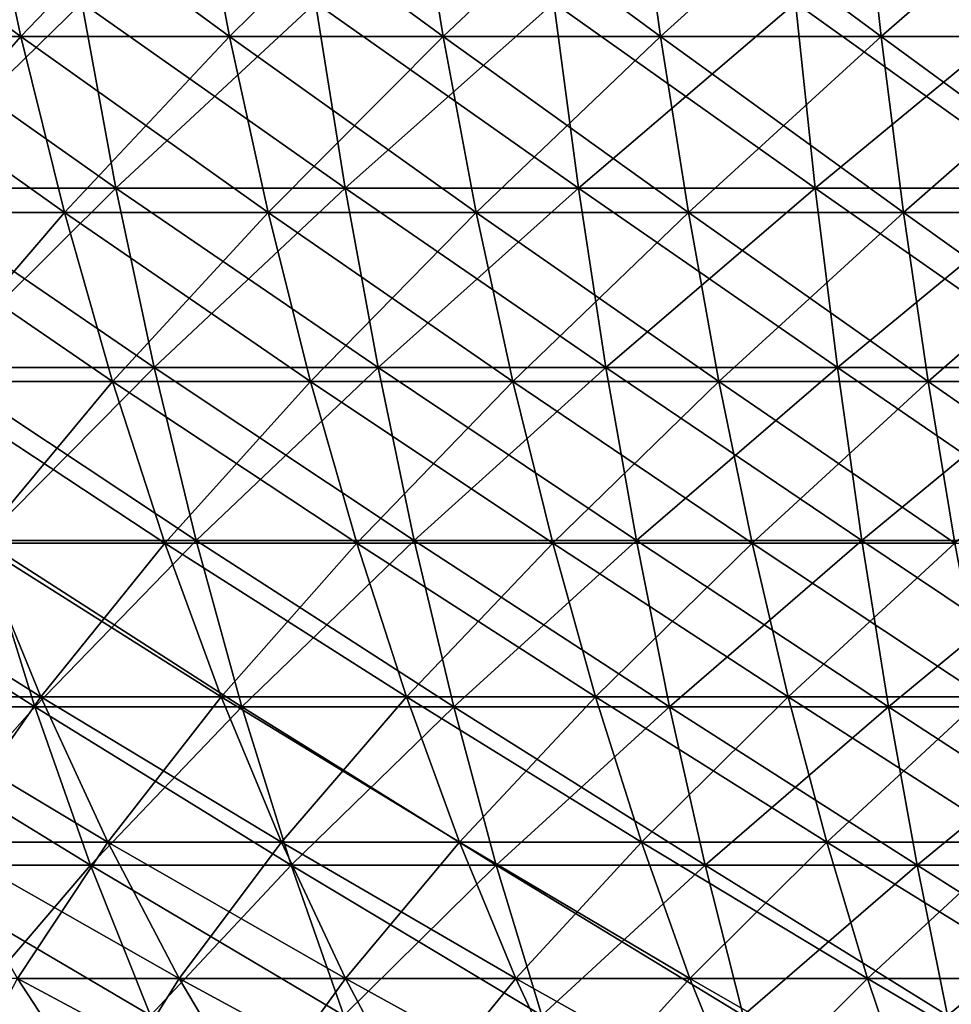
# Model space of a CAD drawing. Units: millimetres. Extents: x 0 to 380, y 0 to 162.
# Drawn here: x 127 to 160, y 69 to 104 of the extents above; entities that cross this region are included whole.
import ezdxf

# ---------------------------------------------------------------- set-up
doc = ezdxf.new("R2010")
doc.units = ezdxf.units.MM
doc.header["$LTSCALE"] = 101.851852
for name, color, linetype in [('20', 7, 'CONTINUOUS'), ('25', 7, 'CONTINUOUS'), ('40', 7, 'CONTINUOUS'), ('44', 7, 'CONTINUOUS')]:
    doc.layers.add(name, color=color, linetype=linetype)

msp = doc.modelspace()

# ---------------------------------------------------------------- linework, layer by layer
at = {"layer": '20', "linetype": 'Continuous'}
for points in [[(122.334, 98.385, -43.758), (130.35, 98.385, -40.309), (120.947, 105.009, -40.761), (122.334, 98.385, -43.758)], [(120.947, 105.009, -40.761), (130.35, 98.385, -40.309), (129.127, 105.009, -37.242), (120.947, 105.009, -40.761)], [(130.35, 98.385, -40.309), (138.54, 98.385, -37.3), (129.127, 105.009, -37.242), (130.35, 98.385, -40.309)], [(129.127, 105.009, -37.242), (138.54, 98.385, -37.3), (137.486, 105.009, -34.171), (129.127, 105.009, -37.242)], [(138.54, 98.385, -37.3), (146.882, 98.385, -34.739), (137.486, 105.009, -34.171), (138.54, 98.385, -37.3)], [(137.486, 105.009, -34.171), (146.882, 98.385, -34.739), (145.999, 105.009, -31.558), (137.486, 105.009, -34.171)], [(146.882, 98.385, -34.739), (155.35, 98.385, -32.633), (145.999, 105.009, -31.558), (146.882, 98.385, -34.739)], [(145.999, 105.009, -31.558), (155.35, 98.385, -32.633), (154.64, 105.009, -29.409), (145.999, 105.009, -31.558)], [(155.35, 98.385, -32.633), (163.919, 98.385, -30.989), (154.64, 105.009, -29.409), (155.35, 98.385, -32.633)], [(154.64, 105.009, -29.409), (163.919, 98.385, -30.989), (163.385, 105.009, -27.731), (154.64, 105.009, -29.409)], [(123.882, 91.968, -47.105), (131.715, 91.968, -43.736), (122.334, 98.385, -43.758), (123.882, 91.968, -47.105)], [(122.334, 98.385, -43.758), (131.715, 91.968, -43.736), (130.35, 98.385, -40.309), (122.334, 98.385, -43.758)], [(131.715, 91.968, -43.736), (139.718, 91.968, -40.795), (130.35, 98.385, -40.309), (131.715, 91.968, -43.736)], [(130.35, 98.385, -40.309), (139.718, 91.968, -40.795), (138.54, 98.385, -37.3), (130.35, 98.385, -40.309)], [(139.718, 91.968, -40.795), (147.868, 91.968, -38.293), (138.54, 98.385, -37.3), (139.718, 91.968, -40.795)], [(138.54, 98.385, -37.3), (147.868, 91.968, -38.293), (146.882, 98.385, -34.739), (138.54, 98.385, -37.3)], [(147.868, 91.968, -38.293), (156.143, 91.968, -36.235), (146.882, 98.385, -34.739), (147.868, 91.968, -38.293)], [(146.882, 98.385, -34.739), (156.143, 91.968, -36.235), (155.35, 98.385, -32.633), (146.882, 98.385, -34.739)], [(156.143, 91.968, -36.235), (164.516, 91.968, -34.628), (155.35, 98.385, -32.633), (156.143, 91.968, -36.235)], [(155.35, 98.385, -32.633), (164.516, 91.968, -34.628), (163.919, 98.385, -30.989), (155.35, 98.385, -32.633)], [(125.588, 85.78, -50.791), (133.218, 85.78, -47.509), (123.882, 91.968, -47.105), (125.588, 85.78, -50.791)], [(123.882, 91.968, -47.105), (133.218, 85.78, -47.509), (131.715, 91.968, -43.736), (123.882, 91.968, -47.105)], [(133.218, 85.78, -47.509), (141.015, 85.78, -44.644), (131.715, 91.968, -43.736), (133.218, 85.78, -47.509)], [(131.715, 91.968, -43.736), (141.015, 85.78, -44.644), (139.718, 91.968, -40.795), (131.715, 91.968, -43.736)], [(141.015, 85.78, -44.644), (148.955, 85.78, -42.206), (139.718, 91.968, -40.795), (141.015, 85.78, -44.644)], [(139.718, 91.968, -40.795), (148.955, 85.78, -42.206), (147.868, 91.968, -38.293), (139.718, 91.968, -40.795)], [(148.955, 85.78, -42.206), (157.016, 85.78, -40.202), (147.868, 91.968, -38.293), (148.955, 85.78, -42.206)], [(147.868, 91.968, -38.293), (157.016, 85.78, -40.202), (156.143, 91.968, -36.235), (147.868, 91.968, -38.293)], [(157.016, 85.78, -40.202), (165.173, 85.78, -38.636), (156.143, 91.968, -36.235), (157.016, 85.78, -40.202)], [(156.143, 91.968, -36.235), (165.173, 85.78, -38.636), (164.516, 91.968, -34.628), (156.143, 91.968, -36.235)], [(120.217, 79.843, -58.387), (127.444, 79.843, -54.803), (118.146, 85.78, -54.481), (120.217, 79.843, -58.387)], [(118.146, 85.78, -54.481), (127.444, 79.843, -54.803), (125.588, 85.78, -50.791), (118.146, 85.78, -54.481)], [(127.444, 79.843, -54.803), (134.854, 79.843, -51.615), (125.588, 85.78, -50.791), (127.444, 79.843, -54.803)], [(125.588, 85.78, -50.791), (134.854, 79.843, -51.615), (133.218, 85.78, -47.509), (125.588, 85.78, -50.791)], [(134.854, 79.843, -51.615), (142.426, 79.843, -48.833), (133.218, 85.78, -47.509), (134.854, 79.843, -51.615)], [(133.218, 85.78, -47.509), (142.426, 79.843, -48.833), (141.015, 85.78, -44.644), (133.218, 85.78, -47.509)], [(142.426, 79.843, -48.833), (150.138, 79.843, -46.466), (141.015, 85.78, -44.644), (142.426, 79.843, -48.833)], [(141.015, 85.78, -44.644), (150.138, 79.843, -46.466), (148.955, 85.78, -42.206), (141.015, 85.78, -44.644)], [(150.138, 79.843, -46.466), (157.966, 79.843, -44.519), (148.955, 85.78, -42.206), (150.138, 79.843, -46.466)], [(148.955, 85.78, -42.206), (157.966, 79.843, -44.519), (157.016, 85.78, -40.202), (148.955, 85.78, -42.206)], [(157.966, 79.843, -44.519), (165.888, 79.843, -42.999), (157.016, 85.78, -40.202), (157.966, 79.843, -44.519)], [(157.016, 85.78, -40.202), (165.888, 79.843, -42.999), (165.173, 85.78, -38.636), (157.016, 85.78, -40.202)], [(122.448, 74.179, -62.596), (129.444, 74.179, -59.127), (120.217, 79.843, -58.387), (122.448, 74.179, -62.596)], [(120.217, 79.843, -58.387), (129.444, 74.179, -59.127), (127.444, 79.843, -54.803), (120.217, 79.843, -58.387)], [(129.444, 74.179, -59.127), (136.618, 74.179, -56.041), (127.444, 79.843, -54.803), (129.444, 74.179, -59.127)], [(127.444, 79.843, -54.803), (136.618, 74.179, -56.041), (134.854, 79.843, -51.615), (127.444, 79.843, -54.803)], [(136.618, 74.179, -56.041), (143.947, 74.179, -53.348), (134.854, 79.843, -51.615), (136.618, 74.179, -56.041)], [(134.854, 79.843, -51.615), (143.947, 74.179, -53.348), (142.426, 79.843, -48.833), (134.854, 79.843, -51.615)], [(143.947, 74.179, -53.348), (151.412, 74.179, -51.056), (142.426, 79.843, -48.833), (143.947, 74.179, -53.348)], [(142.426, 79.843, -48.833), (151.412, 74.179, -51.056), (150.138, 79.843, -46.466), (142.426, 79.843, -48.833)], [(151.412, 74.179, -51.056), (158.99, 74.179, -49.172), (150.138, 79.843, -46.466), (151.412, 74.179, -51.056)], [(150.138, 79.843, -46.466), (158.99, 74.179, -49.172), (157.966, 79.843, -44.519), (150.138, 79.843, -46.466)], [(158.99, 74.179, -49.172), (166.659, 74.179, -47.7), (157.966, 79.843, -44.519), (158.99, 74.179, -49.172)], [(157.966, 79.843, -44.519), (166.659, 74.179, -47.7), (165.888, 79.843, -42.999), (157.966, 79.843, -44.519)], [(124.833, 68.806, -67.094), (131.582, 68.806, -63.747), (122.448, 74.179, -62.596), (124.833, 68.806, -67.094)], [(122.448, 74.179, -62.596), (131.582, 68.806, -63.747), (129.444, 74.179, -59.127), (122.448, 74.179, -62.596)], [(131.582, 68.806, -63.747), (138.502, 68.806, -60.771), (129.444, 74.179, -59.127), (131.582, 68.806, -63.747)], [(129.444, 74.179, -59.127), (138.502, 68.806, -60.771), (136.618, 74.179, -56.041), (129.444, 74.179, -59.127)], [(138.502, 68.806, -60.771), (145.573, 68.806, -58.173), (136.618, 74.179, -56.041), (138.502, 68.806, -60.771)], [(136.618, 74.179, -56.041), (145.573, 68.806, -58.173), (143.947, 74.179, -53.348), (136.618, 74.179, -56.041)], [(145.573, 68.806, -58.173), (152.774, 68.806, -55.962), (143.947, 74.179, -53.348), (145.573, 68.806, -58.173)], [(143.947, 74.179, -53.348), (152.774, 68.806, -55.962), (151.412, 74.179, -51.056), (143.947, 74.179, -53.348)], [(152.774, 68.806, -55.962), (160.085, 68.806, -54.144), (151.412, 74.179, -51.056), (152.774, 68.806, -55.962)], [(151.412, 74.179, -51.056), (160.085, 68.806, -54.144), (158.99, 74.179, -49.172), (151.412, 74.179, -51.056)], [(160.085, 68.806, -54.144), (167.483, 68.806, -52.724), (158.99, 74.179, -49.172), (160.085, 68.806, -54.144)], [(158.99, 74.179, -49.172), (167.483, 68.806, -52.724), (166.659, 74.179, -47.7), (158.99, 74.179, -49.172)]]:
    msp.add_3dface(points, dxfattribs=at)
at = {"layer": '25', "linetype": 'Continuous'}
for points in [[(129.127, 105.009, -342.729), (122.334, 98.385, -336.213), (120.947, 105.009, -339.21), (129.127, 105.009, -342.729)], [(130.35, 98.385, -339.662), (122.334, 98.385, -336.213), (129.127, 105.009, -342.729), (130.35, 98.385, -339.662)], [(137.486, 105.009, -345.8), (130.35, 98.385, -339.662), (129.127, 105.009, -342.729), (137.486, 105.009, -345.8)], [(138.54, 98.385, -342.671), (130.35, 98.385, -339.662), (137.486, 105.009, -345.8), (138.54, 98.385, -342.671)], [(145.999, 105.009, -348.413), (138.54, 98.385, -342.671), (137.486, 105.009, -345.8), (145.999, 105.009, -348.413)], [(146.882, 98.385, -345.232), (138.54, 98.385, -342.671), (145.999, 105.009, -348.413), (146.882, 98.385, -345.232)], [(154.64, 105.009, -350.562), (146.882, 98.385, -345.232), (145.999, 105.009, -348.413), (154.64, 105.009, -350.562)], [(155.35, 98.385, -347.338), (146.882, 98.385, -345.232), (154.64, 105.009, -350.562), (155.35, 98.385, -347.338)], [(163.385, 105.009, -352.24), (155.35, 98.385, -347.338), (154.64, 105.009, -350.562), (163.385, 105.009, -352.24)], [(163.919, 98.385, -348.982), (155.35, 98.385, -347.338), (163.385, 105.009, -352.24), (163.919, 98.385, -348.982)], [(130.35, 98.385, -339.662), (123.882, 91.968, -332.866), (122.334, 98.385, -336.213), (130.35, 98.385, -339.662)], [(131.715, 91.968, -336.235), (123.882, 91.968, -332.866), (130.35, 98.385, -339.662), (131.715, 91.968, -336.235)], [(138.54, 98.385, -342.671), (131.715, 91.968, -336.235), (130.35, 98.385, -339.662), (138.54, 98.385, -342.671)], [(139.718, 91.968, -339.176), (131.715, 91.968, -336.235), (138.54, 98.385, -342.671), (139.718, 91.968, -339.176)], [(146.882, 98.385, -345.232), (139.718, 91.968, -339.176), (138.54, 98.385, -342.671), (146.882, 98.385, -345.232)], [(147.868, 91.968, -341.678), (139.718, 91.968, -339.176), (146.882, 98.385, -345.232), (147.868, 91.968, -341.678)], [(155.35, 98.385, -347.338), (147.868, 91.968, -341.678), (146.882, 98.385, -345.232), (155.35, 98.385, -347.338)], [(156.143, 91.968, -343.736), (147.868, 91.968, -341.678), (155.35, 98.385, -347.338), (156.143, 91.968, -343.736)], [(163.919, 98.385, -348.982), (156.143, 91.968, -343.736), (155.35, 98.385, -347.338), (163.919, 98.385, -348.982)], [(164.516, 91.968, -345.343), (156.143, 91.968, -343.736), (163.919, 98.385, -348.982), (164.516, 91.968, -345.343)], [(131.715, 91.968, -336.235), (125.588, 85.78, -329.18), (123.882, 91.968, -332.866), (131.715, 91.968, -336.235)], [(133.218, 85.78, -332.462), (125.588, 85.78, -329.18), (131.715, 91.968, -336.235), (133.218, 85.78, -332.462)], [(139.718, 91.968, -339.176), (133.218, 85.78, -332.462), (131.715, 91.968, -336.235), (139.718, 91.968, -339.176)], [(141.015, 85.78, -335.327), (133.218, 85.78, -332.462), (139.718, 91.968, -339.176), (141.015, 85.78, -335.327)], [(147.868, 91.968, -341.678), (141.015, 85.78, -335.327), (139.718, 91.968, -339.176), (147.868, 91.968, -341.678)], [(148.955, 85.78, -337.765), (141.015, 85.78, -335.327), (147.868, 91.968, -341.678), (148.955, 85.78, -337.765)], [(156.143, 91.968, -343.736), (148.955, 85.78, -337.765), (147.868, 91.968, -341.678), (156.143, 91.968, -343.736)], [(157.016, 85.78, -339.769), (148.955, 85.78, -337.765), (156.143, 91.968, -343.736), (157.016, 85.78, -339.769)], [(164.516, 91.968, -345.343), (157.016, 85.78, -339.769), (156.143, 91.968, -343.736), (164.516, 91.968, -345.343)], [(165.173, 85.78, -341.335), (157.016, 85.78, -339.769), (164.516, 91.968, -345.343), (165.173, 85.78, -341.335)], [(127.444, 79.843, -325.168), (120.217, 79.843, -321.584), (125.588, 85.78, -329.18), (127.444, 79.843, -325.168)], [(133.218, 85.78, -332.462), (127.444, 79.843, -325.168), (125.588, 85.78, -329.18), (133.218, 85.78, -332.462)], [(134.854, 79.843, -328.356), (127.444, 79.843, -325.168), (133.218, 85.78, -332.462), (134.854, 79.843, -328.356)], [(141.015, 85.78, -335.327), (134.854, 79.843, -328.356), (133.218, 85.78, -332.462), (141.015, 85.78, -335.327)], [(142.426, 79.843, -331.138), (134.854, 79.843, -328.356), (141.015, 85.78, -335.327), (142.426, 79.843, -331.138)], [(148.955, 85.78, -337.765), (142.426, 79.843, -331.138), (141.015, 85.78, -335.327), (148.955, 85.78, -337.765)], [(150.138, 79.843, -333.505), (142.426, 79.843, -331.138), (148.955, 85.78, -337.765), (150.138, 79.843, -333.505)], [(157.016, 85.78, -339.769), (150.138, 79.843, -333.505), (148.955, 85.78, -337.765), (157.016, 85.78, -339.769)], [(157.966, 79.843, -335.452), (150.138, 79.843, -333.505), (157.016, 85.78, -339.769), (157.966, 79.843, -335.452)], [(165.173, 85.78, -341.335), (157.966, 79.843, -335.452), (157.016, 85.78, -339.769), (165.173, 85.78, -341.335)], [(165.888, 79.843, -336.972), (157.966, 79.843, -335.452), (165.173, 85.78, -341.335), (165.888, 79.843, -336.972)], [(127.444, 79.843, -325.168), (122.448, 74.179, -317.375), (120.217, 79.843, -321.584), (127.444, 79.843, -325.168)], [(129.444, 74.179, -320.844), (122.448, 74.179, -317.375), (127.444, 79.843, -325.168), (129.444, 74.179, -320.844)], [(134.854, 79.843, -328.356), (129.444, 74.179, -320.844), (127.444, 79.843, -325.168), (134.854, 79.843, -328.356)], [(136.618, 74.179, -323.93), (129.444, 74.179, -320.844), (134.854, 79.843, -328.356), (136.618, 74.179, -323.93)], [(142.426, 79.843, -331.138), (136.618, 74.179, -323.93), (134.854, 79.843, -328.356), (142.426, 79.843, -331.138)], [(143.947, 74.179, -326.623), (136.618, 74.179, -323.93), (142.426, 79.843, -331.138), (143.947, 74.179, -326.623)], [(150.138, 79.843, -333.505), (143.947, 74.179, -326.623), (142.426, 79.843, -331.138), (150.138, 79.843, -333.505)], [(151.412, 74.179, -328.915), (143.947, 74.179, -326.623), (150.138, 79.843, -333.505), (151.412, 74.179, -328.915)], [(157.966, 79.843, -335.452), (151.412, 74.179, -328.915), (150.138, 79.843, -333.505), (157.966, 79.843, -335.452)], [(158.99, 74.179, -330.799), (151.412, 74.179, -328.915), (157.966, 79.843, -335.452), (158.99, 74.179, -330.799)], [(165.888, 79.843, -336.972), (158.99, 74.179, -330.799), (157.966, 79.843, -335.452), (165.888, 79.843, -336.972)], [(166.659, 74.179, -332.271), (158.99, 74.179, -330.799), (165.888, 79.843, -336.972), (166.659, 74.179, -332.271)], [(129.444, 74.179, -320.844), (124.833, 68.806, -312.877), (122.448, 74.179, -317.375), (129.444, 74.179, -320.844)], [(131.582, 68.806, -316.224), (124.833, 68.806, -312.877), (129.444, 74.179, -320.844), (131.582, 68.806, -316.224)], [(136.618, 74.179, -323.93), (131.582, 68.806, -316.224), (129.444, 74.179, -320.844), (136.618, 74.179, -323.93)], [(138.502, 68.806, -319.2), (131.582, 68.806, -316.224), (136.618, 74.179, -323.93), (138.502, 68.806, -319.2)], [(143.947, 74.179, -326.623), (138.502, 68.806, -319.2), (136.618, 74.179, -323.93), (143.947, 74.179, -326.623)], [(145.573, 68.806, -321.798), (138.502, 68.806, -319.2), (143.947, 74.179, -326.623), (145.573, 68.806, -321.798)], [(151.412, 74.179, -328.915), (145.573, 68.806, -321.798), (143.947, 74.179, -326.623), (151.412, 74.179, -328.915)], [(152.774, 68.806, -324.009), (145.573, 68.806, -321.798), (151.412, 74.179, -328.915), (152.774, 68.806, -324.009)], [(158.99, 74.179, -330.799), (152.774, 68.806, -324.009), (151.412, 74.179, -328.915), (158.99, 74.179, -330.799)], [(160.085, 68.806, -325.827), (152.774, 68.806, -324.009), (158.99, 74.179, -330.799), (160.085, 68.806, -325.827)], [(166.659, 74.179, -332.271), (160.085, 68.806, -325.827), (158.99, 74.179, -330.799), (166.659, 74.179, -332.271)], [(167.483, 68.806, -327.247), (160.085, 68.806, -325.827), (166.659, 74.179, -332.271), (167.483, 68.806, -327.247)]]:
    msp.add_3dface(points, dxfattribs=at)
at = {"layer": '40', "linetype": 'Continuous'}
for points in [[(125.545, 110.297, -329.272), (118.099, 110.297, -325.579), (126.943, 103.799, -326.251), (125.545, 110.297, -329.272)], [(126.943, 103.799, -326.251), (118.099, 110.297, -325.579), (119.658, 103.799, -322.638), (126.943, 103.799, -326.251)], [(133.18, 110.297, -332.557), (125.545, 110.297, -329.272), (134.413, 103.799, -329.464), (133.18, 110.297, -332.557)], [(134.413, 103.799, -329.464), (125.545, 110.297, -329.272), (126.943, 103.799, -326.251), (134.413, 103.799, -329.464)], [(140.982, 110.297, -335.423), (133.18, 110.297, -332.557), (142.045, 103.799, -332.268), (140.982, 110.297, -335.423)], [(142.045, 103.799, -332.268), (133.18, 110.297, -332.557), (134.413, 103.799, -329.464), (142.045, 103.799, -332.268)], [(148.928, 110.297, -337.863), (140.982, 110.297, -335.423), (149.819, 103.799, -334.655), (148.928, 110.297, -337.863)], [(149.819, 103.799, -334.655), (140.982, 110.297, -335.423), (142.045, 103.799, -332.268), (149.819, 103.799, -334.655)], [(156.994, 110.297, -339.869), (148.928, 110.297, -337.863), (157.71, 103.799, -336.617), (156.994, 110.297, -339.869)], [(157.71, 103.799, -336.617), (148.928, 110.297, -337.863), (149.819, 103.799, -334.655), (157.71, 103.799, -336.617)], [(165.157, 110.297, -341.435), (156.994, 110.297, -339.869), (165.695, 103.799, -338.15), (165.157, 110.297, -341.435)], [(165.695, 103.799, -338.15), (156.994, 110.297, -339.869), (157.71, 103.799, -336.617), (165.695, 103.799, -338.15)], [(126.943, 103.799, -326.251), (119.658, 103.799, -322.638), (128.505, 97.516, -322.875), (126.943, 103.799, -326.251)], [(128.505, 97.516, -322.875), (119.658, 103.799, -322.638), (121.401, 97.516, -319.351), (128.505, 97.516, -322.875)], [(134.413, 103.799, -329.464), (126.943, 103.799, -326.251), (135.789, 97.516, -326.008), (134.413, 103.799, -329.464)], [(135.789, 97.516, -326.008), (126.943, 103.799, -326.251), (128.505, 97.516, -322.875), (135.789, 97.516, -326.008)], [(142.045, 103.799, -332.268), (134.413, 103.799, -329.464), (143.233, 97.516, -328.743), (142.045, 103.799, -332.268)], [(143.233, 97.516, -328.743), (134.413, 103.799, -329.464), (135.789, 97.516, -326.008), (143.233, 97.516, -328.743)], [(149.819, 103.799, -334.655), (142.045, 103.799, -332.268), (150.814, 97.516, -331.07), (149.819, 103.799, -334.655)], [(150.814, 97.516, -331.07), (142.045, 103.799, -332.268), (143.233, 97.516, -328.743), (150.814, 97.516, -331.07)], [(157.71, 103.799, -336.617), (149.819, 103.799, -334.655), (158.509, 97.516, -332.984), (157.71, 103.799, -336.617)], [(158.509, 97.516, -332.984), (149.819, 103.799, -334.655), (150.814, 97.516, -331.07), (158.509, 97.516, -332.984)], [(165.695, 103.799, -338.15), (157.71, 103.799, -336.617), (166.297, 97.516, -334.479), (165.695, 103.799, -338.15)], [(166.297, 97.516, -334.479), (157.71, 103.799, -336.617), (158.509, 97.516, -332.984), (166.297, 97.516, -334.479)], [(128.505, 97.516, -322.875), (121.401, 97.516, -319.351), (130.225, 91.472, -319.156), (128.505, 97.516, -322.875)], [(130.225, 91.472, -319.156), (121.401, 97.516, -319.351), (123.32, 91.472, -315.732), (130.225, 91.472, -319.156)], [(135.789, 97.516, -326.008), (128.505, 97.516, -322.875), (137.306, 91.472, -322.202), (135.789, 97.516, -326.008)], [(137.306, 91.472, -322.202), (128.505, 97.516, -322.875), (130.225, 91.472, -319.156), (137.306, 91.472, -322.202)], [(143.233, 97.516, -328.743), (135.789, 97.516, -326.008), (144.541, 91.472, -324.86), (143.233, 97.516, -328.743)], [(144.541, 91.472, -324.86), (135.789, 97.516, -326.008), (137.306, 91.472, -322.202), (144.541, 91.472, -324.86)], [(150.814, 97.516, -331.07), (143.233, 97.516, -328.743), (151.91, 91.472, -327.123), (150.814, 97.516, -331.07)], [(151.91, 91.472, -327.123), (143.233, 97.516, -328.743), (144.541, 91.472, -324.86), (151.91, 91.472, -327.123)], [(158.509, 97.516, -332.984), (150.814, 97.516, -331.07), (159.39, 91.472, -328.983), (158.509, 97.516, -332.984)], [(159.39, 91.472, -328.983), (150.814, 97.516, -331.07), (151.91, 91.472, -327.123), (159.39, 91.472, -328.983)], [(166.297, 97.516, -334.479), (158.509, 97.516, -332.984), (166.96, 91.472, -330.436), (166.297, 97.516, -334.479)], [(166.96, 91.472, -330.436), (158.509, 97.516, -332.984), (159.39, 91.472, -328.983), (166.96, 91.472, -330.436)], [(130.225, 91.472, -319.156), (123.32, 91.472, -315.732), (132.097, 85.69, -315.11), (130.225, 91.472, -319.156)], [(132.097, 85.69, -315.11), (123.32, 91.472, -315.732), (125.408, 85.69, -311.793), (132.097, 85.69, -315.11)], [(137.306, 91.472, -322.202), (130.225, 91.472, -319.156), (138.956, 85.69, -318.06), (137.306, 91.472, -322.202)], [(138.956, 85.69, -318.06), (130.225, 91.472, -319.156), (132.097, 85.69, -315.11), (138.956, 85.69, -318.06)], [(144.541, 91.472, -324.86), (137.306, 91.472, -322.202), (145.965, 85.69, -320.635), (144.541, 91.472, -324.86)], [(145.965, 85.69, -320.635), (137.306, 91.472, -322.202), (138.956, 85.69, -318.06), (145.965, 85.69, -320.635)], [(151.91, 91.472, -327.123), (144.541, 91.472, -324.86), (153.102, 85.69, -322.827), (151.91, 91.472, -327.123)], [(153.102, 85.69, -322.827), (144.541, 91.472, -324.86), (145.965, 85.69, -320.635), (153.102, 85.69, -322.827)], [(159.39, 91.472, -328.983), (151.91, 91.472, -327.123), (160.348, 85.69, -324.629), (159.39, 91.472, -328.983)], [(160.348, 85.69, -324.629), (151.91, 91.472, -327.123), (153.102, 85.69, -322.827), (160.348, 85.69, -324.629)], [(166.96, 91.472, -330.436), (159.39, 91.472, -328.983), (167.681, 85.69, -326.036), (166.96, 91.472, -330.436)], [(167.681, 85.69, -326.036), (159.39, 91.472, -328.983), (160.348, 85.69, -324.629), (167.681, 85.69, -326.036)], [(125.408, 85.69, -311.793), (118.908, 85.69, -308.118), (127.658, 80.191, -307.549), (125.408, 85.69, -311.793)], [(127.658, 80.191, -307.549), (118.908, 85.69, -308.118), (121.385, 80.191, -304.002), (127.658, 80.191, -307.549)], [(132.097, 85.69, -315.11), (125.408, 85.69, -311.793), (134.114, 80.191, -310.751), (132.097, 85.69, -315.11)], [(134.114, 80.191, -310.751), (125.408, 85.69, -311.793), (127.658, 80.191, -307.549), (134.114, 80.191, -310.751)], [(138.956, 85.69, -318.06), (132.097, 85.69, -315.11), (140.734, 80.191, -313.598), (138.956, 85.69, -318.06)], [(140.734, 80.191, -313.598), (132.097, 85.69, -315.11), (134.114, 80.191, -310.751), (140.734, 80.191, -313.598)], [(145.965, 85.69, -320.635), (138.956, 85.69, -318.06), (147.498, 80.191, -316.083), (145.965, 85.69, -320.635)], [(147.498, 80.191, -316.083), (138.956, 85.69, -318.06), (140.734, 80.191, -313.598), (147.498, 80.191, -316.083)], [(153.102, 85.69, -322.827), (145.965, 85.69, -320.635), (154.388, 80.191, -318.199), (153.102, 85.69, -322.827)], [(154.388, 80.191, -318.199), (145.965, 85.69, -320.635), (147.498, 80.191, -316.083), (154.388, 80.191, -318.199)], [(160.348, 85.69, -324.629), (153.102, 85.69, -322.827), (161.381, 80.191, -319.938), (160.348, 85.69, -324.629)], [(161.381, 80.191, -319.938), (153.102, 85.69, -322.827), (154.388, 80.191, -318.199), (161.381, 80.191, -319.938)], [(127.658, 80.191, -307.549), (121.385, 80.191, -304.002), (130.061, 74.996, -303.016), (127.658, 80.191, -307.549)], [(130.061, 74.996, -303.016), (121.385, 80.191, -304.002), (124.029, 74.996, -299.606), (130.061, 74.996, -303.016)], [(134.114, 80.191, -310.751), (127.658, 80.191, -307.549), (136.268, 74.996, -306.095), (134.114, 80.191, -310.751)], [(136.268, 74.996, -306.095), (127.658, 80.191, -307.549), (130.061, 74.996, -303.016), (136.268, 74.996, -306.095)], [(140.734, 80.191, -313.598), (134.114, 80.191, -310.751), (142.633, 74.996, -308.833), (140.734, 80.191, -313.598)], [(142.633, 74.996, -308.833), (134.114, 80.191, -310.751), (136.268, 74.996, -306.095), (142.633, 74.996, -308.833)], [(147.498, 80.191, -316.083), (140.734, 80.191, -313.598), (149.136, 74.996, -311.222), (147.498, 80.191, -316.083)], [(149.136, 74.996, -311.222), (140.734, 80.191, -313.598), (142.633, 74.996, -308.833), (149.136, 74.996, -311.222)], [(154.388, 80.191, -318.199), (147.498, 80.191, -316.083), (155.76, 74.996, -313.256), (154.388, 80.191, -318.199)], [(155.76, 74.996, -313.256), (147.498, 80.191, -316.083), (149.136, 74.996, -311.222), (155.76, 74.996, -313.256)], [(161.381, 80.191, -319.938), (154.388, 80.191, -318.199), (162.484, 74.996, -314.928), (161.381, 80.191, -319.938)], [(162.484, 74.996, -314.928), (154.388, 80.191, -318.199), (155.76, 74.996, -313.256), (162.484, 74.996, -314.928)], [(130.061, 74.996, -303.016), (124.029, 74.996, -299.606), (132.608, 70.124, -298.212), (130.061, 74.996, -303.016)], [(132.608, 70.124, -298.212), (124.029, 74.996, -299.606), (126.833, 70.124, -294.947), (132.608, 70.124, -298.212)], [(136.268, 74.996, -306.095), (130.061, 74.996, -303.016), (138.551, 70.124, -301.159), (136.268, 74.996, -306.095)], [(138.551, 70.124, -301.159), (130.061, 74.996, -303.016), (132.608, 70.124, -298.212), (138.551, 70.124, -301.159)], [(142.633, 74.996, -308.833), (136.268, 74.996, -306.095), (144.646, 70.124, -303.781), (142.633, 74.996, -308.833)], [(144.646, 70.124, -303.781), (136.268, 74.996, -306.095), (138.551, 70.124, -301.159), (144.646, 70.124, -303.781)], [(149.136, 74.996, -311.222), (142.633, 74.996, -308.833), (150.873, 70.124, -306.069), (149.136, 74.996, -311.222)], [(150.873, 70.124, -306.069), (142.633, 74.996, -308.833), (144.646, 70.124, -303.781), (150.873, 70.124, -306.069)], [(155.76, 74.996, -313.256), (149.136, 74.996, -311.222), (157.215, 70.124, -308.016), (155.76, 74.996, -313.256)], [(157.215, 70.124, -308.016), (149.136, 74.996, -311.222), (150.873, 70.124, -306.069), (157.215, 70.124, -308.016)], [(162.484, 74.996, -314.928), (155.76, 74.996, -313.256), (163.653, 70.124, -309.617), (162.484, 74.996, -314.928)], [(163.653, 70.124, -309.617), (155.76, 74.996, -313.256), (157.215, 70.124, -308.016), (163.653, 70.124, -309.617)], [(126.833, 70.124, -294.947), (121.243, 70.124, -291.374), (129.785, 65.593, -290.041), (126.833, 70.124, -294.947)], [(129.785, 65.593, -290.041), (121.243, 70.124, -291.374), (124.456, 65.593, -286.635), (129.785, 65.593, -290.041)], [(132.608, 70.124, -298.212), (126.833, 70.124, -294.947), (135.29, 65.593, -293.153), (132.608, 70.124, -298.212)], [(135.29, 65.593, -293.153), (126.833, 70.124, -294.947), (129.785, 65.593, -290.041), (135.29, 65.593, -293.153)], [(138.551, 70.124, -301.159), (132.608, 70.124, -298.212), (140.955, 65.593, -295.963), (138.551, 70.124, -301.159)], [(140.955, 65.593, -295.963), (132.608, 70.124, -298.212), (135.29, 65.593, -293.153), (140.955, 65.593, -295.963)], [(144.646, 70.124, -303.781), (138.551, 70.124, -301.159), (146.765, 65.593, -298.462), (144.646, 70.124, -303.781)], [(146.765, 65.593, -298.462), (138.551, 70.124, -301.159), (140.955, 65.593, -295.963), (146.765, 65.593, -298.462)], [(150.873, 70.124, -306.069), (144.646, 70.124, -303.781), (152.701, 65.593, -300.643), (150.873, 70.124, -306.069)], [(152.701, 65.593, -300.643), (144.646, 70.124, -303.781), (146.765, 65.593, -298.462), (152.701, 65.593, -300.643)], [(157.215, 70.124, -308.016), (150.873, 70.124, -306.069), (158.746, 65.593, -302.499), (157.215, 70.124, -308.016)], [(158.746, 65.593, -302.499), (150.873, 70.124, -306.069), (152.701, 65.593, -300.643), (158.746, 65.593, -302.499)], [(163.653, 70.124, -309.617), (157.215, 70.124, -308.016), (164.884, 65.593, -304.025), (163.653, 70.124, -309.617)], [(164.884, 65.593, -304.025), (157.215, 70.124, -308.016), (158.746, 65.593, -302.499), (164.884, 65.593, -304.025)]]:
    msp.add_3dface(points, dxfattribs=at)
at = {"layer": '44', "linetype": 'Continuous'}
for points in [[(119.658, 103.799, -57.333), (125.545, 110.297, -50.699), (126.943, 103.799, -53.72), (119.658, 103.799, -57.333)], [(125.545, 110.297, -50.699), (133.18, 110.297, -47.414), (126.943, 103.799, -53.72), (125.545, 110.297, -50.699)], [(126.943, 103.799, -53.72), (133.18, 110.297, -47.414), (134.413, 103.799, -50.507), (126.943, 103.799, -53.72)], [(133.18, 110.297, -47.414), (140.982, 110.297, -44.548), (134.413, 103.799, -50.507), (133.18, 110.297, -47.414)], [(134.413, 103.799, -50.507), (140.982, 110.297, -44.548), (142.045, 103.799, -47.703), (134.413, 103.799, -50.507)], [(140.982, 110.297, -44.548), (148.928, 110.297, -42.108), (142.045, 103.799, -47.703), (140.982, 110.297, -44.548)], [(142.045, 103.799, -47.703), (148.928, 110.297, -42.108), (149.819, 103.799, -45.316), (142.045, 103.799, -47.703)], [(148.928, 110.297, -42.108), (156.994, 110.297, -40.102), (149.819, 103.799, -45.316), (148.928, 110.297, -42.108)], [(149.819, 103.799, -45.316), (156.994, 110.297, -40.102), (157.71, 103.799, -43.354), (149.819, 103.799, -45.316)], [(156.994, 110.297, -40.102), (165.157, 110.297, -38.536), (157.71, 103.799, -43.354), (156.994, 110.297, -40.102)], [(157.71, 103.799, -43.354), (165.157, 110.297, -38.536), (165.695, 103.799, -41.821), (157.71, 103.799, -43.354)], [(119.658, 103.799, -57.333), (126.943, 103.799, -53.72), (121.401, 97.516, -60.62), (119.658, 103.799, -57.333)], [(121.401, 97.516, -60.62), (126.943, 103.799, -53.72), (128.505, 97.516, -57.096), (121.401, 97.516, -60.62)], [(126.943, 103.799, -53.72), (134.413, 103.799, -50.507), (128.505, 97.516, -57.096), (126.943, 103.799, -53.72)], [(128.505, 97.516, -57.096), (134.413, 103.799, -50.507), (135.789, 97.516, -53.963), (128.505, 97.516, -57.096)], [(134.413, 103.799, -50.507), (142.045, 103.799, -47.703), (135.789, 97.516, -53.963), (134.413, 103.799, -50.507)], [(135.789, 97.516, -53.963), (142.045, 103.799, -47.703), (143.233, 97.516, -51.228), (135.789, 97.516, -53.963)], [(142.045, 103.799, -47.703), (149.819, 103.799, -45.316), (143.233, 97.516, -51.228), (142.045, 103.799, -47.703)], [(143.233, 97.516, -51.228), (149.819, 103.799, -45.316), (150.814, 97.516, -48.901), (143.233, 97.516, -51.228)], [(149.819, 103.799, -45.316), (157.71, 103.799, -43.354), (150.814, 97.516, -48.901), (149.819, 103.799, -45.316)], [(150.814, 97.516, -48.901), (157.71, 103.799, -43.354), (158.509, 97.516, -46.987), (150.814, 97.516, -48.901)], [(157.71, 103.799, -43.354), (165.695, 103.799, -41.821), (158.509, 97.516, -46.987), (157.71, 103.799, -43.354)], [(158.509, 97.516, -46.987), (165.695, 103.799, -41.821), (166.297, 97.516, -45.493), (158.509, 97.516, -46.987)], [(121.401, 97.516, -60.62), (128.505, 97.516, -57.096), (123.32, 91.472, -64.239), (121.401, 97.516, -60.62)], [(123.32, 91.472, -64.239), (128.505, 97.516, -57.096), (130.225, 91.472, -60.815), (123.32, 91.472, -64.239)], [(128.505, 97.516, -57.096), (135.789, 97.516, -53.963), (130.225, 91.472, -60.815), (128.505, 97.516, -57.096)], [(130.225, 91.472, -60.815), (135.789, 97.516, -53.963), (137.306, 91.472, -57.769), (130.225, 91.472, -60.815)], [(135.789, 97.516, -53.963), (143.233, 97.516, -51.228), (137.306, 91.472, -57.769), (135.789, 97.516, -53.963)], [(137.306, 91.472, -57.769), (143.233, 97.516, -51.228), (144.541, 91.472, -55.111), (137.306, 91.472, -57.769)], [(143.233, 97.516, -51.228), (150.814, 97.516, -48.901), (144.541, 91.472, -55.111), (143.233, 97.516, -51.228)], [(144.541, 91.472, -55.111), (150.814, 97.516, -48.901), (151.91, 91.472, -52.848), (144.541, 91.472, -55.111)], [(150.814, 97.516, -48.901), (158.509, 97.516, -46.987), (151.91, 91.472, -52.848), (150.814, 97.516, -48.901)], [(151.91, 91.472, -52.848), (158.509, 97.516, -46.987), (159.39, 91.472, -50.988), (151.91, 91.472, -52.848)], [(158.509, 97.516, -46.987), (166.297, 97.516, -45.493), (159.39, 91.472, -50.988), (158.509, 97.516, -46.987)], [(159.39, 91.472, -50.988), (166.297, 97.516, -45.493), (166.96, 91.472, -49.535), (159.39, 91.472, -50.988)], [(123.32, 91.472, -64.239), (130.225, 91.472, -60.815), (125.408, 85.69, -68.179), (123.32, 91.472, -64.239)], [(125.408, 85.69, -68.179), (130.225, 91.472, -60.815), (132.097, 85.69, -64.861), (125.408, 85.69, -68.179)], [(130.225, 91.472, -60.815), (137.306, 91.472, -57.769), (132.097, 85.69, -64.861), (130.225, 91.472, -60.815)], [(132.097, 85.69, -64.861), (137.306, 91.472, -57.769), (138.956, 85.69, -61.911), (132.097, 85.69, -64.861)], [(137.306, 91.472, -57.769), (144.541, 91.472, -55.111), (138.956, 85.69, -61.911), (137.306, 91.472, -57.769)], [(138.956, 85.69, -61.911), (144.541, 91.472, -55.111), (145.965, 85.69, -59.336), (138.956, 85.69, -61.911)], [(144.541, 91.472, -55.111), (151.91, 91.472, -52.848), (145.965, 85.69, -59.336), (144.541, 91.472, -55.111)], [(145.965, 85.69, -59.336), (151.91, 91.472, -52.848), (153.102, 85.69, -57.144), (145.965, 85.69, -59.336)], [(151.91, 91.472, -52.848), (159.39, 91.472, -50.988), (153.102, 85.69, -57.144), (151.91, 91.472, -52.848)], [(153.102, 85.69, -57.144), (159.39, 91.472, -50.988), (160.348, 85.69, -55.342), (153.102, 85.69, -57.144)], [(159.39, 91.472, -50.988), (166.96, 91.472, -49.535), (160.348, 85.69, -55.342), (159.39, 91.472, -50.988)], [(121.385, 80.191, -75.969), (125.408, 85.69, -68.179), (127.658, 80.191, -72.422), (121.385, 80.191, -75.969)], [(125.408, 85.69, -68.179), (132.097, 85.69, -64.861), (127.658, 80.191, -72.422), (125.408, 85.69, -68.179)], [(127.658, 80.191, -72.422), (132.097, 85.69, -64.861), (134.114, 80.191, -69.22), (127.658, 80.191, -72.422)], [(132.097, 85.69, -64.861), (138.956, 85.69, -61.911), (134.114, 80.191, -69.22), (132.097, 85.69, -64.861)], [(134.114, 80.191, -69.22), (138.956, 85.69, -61.911), (140.734, 80.191, -66.373), (134.114, 80.191, -69.22)], [(138.956, 85.69, -61.911), (145.965, 85.69, -59.336), (140.734, 80.191, -66.373), (138.956, 85.69, -61.911)], [(140.734, 80.191, -66.373), (145.965, 85.69, -59.336), (147.498, 80.191, -63.888), (140.734, 80.191, -66.373)], [(145.965, 85.69, -59.336), (153.102, 85.69, -57.144), (147.498, 80.191, -63.888), (145.965, 85.69, -59.336)], [(147.498, 80.191, -63.888), (153.102, 85.69, -57.144), (154.388, 80.191, -61.772), (147.498, 80.191, -63.888)], [(153.102, 85.69, -57.144), (160.348, 85.69, -55.342), (154.388, 80.191, -61.772), (153.102, 85.69, -57.144)], [(154.388, 80.191, -61.772), (160.348, 85.69, -55.342), (161.381, 80.191, -60.033), (154.388, 80.191, -61.772)], [(121.385, 80.191, -75.969), (127.658, 80.191, -72.422), (124.029, 74.996, -80.365), (121.385, 80.191, -75.969)], [(124.029, 74.996, -80.365), (127.658, 80.191, -72.422), (130.061, 74.996, -76.955), (124.029, 74.996, -80.365)], [(127.658, 80.191, -72.422), (134.114, 80.191, -69.22), (130.061, 74.996, -76.955), (127.658, 80.191, -72.422)], [(130.061, 74.996, -76.955), (134.114, 80.191, -69.22), (136.268, 74.996, -73.876), (130.061, 74.996, -76.955)], [(134.114, 80.191, -69.22), (140.734, 80.191, -66.373), (136.268, 74.996, -73.876), (134.114, 80.191, -69.22)], [(136.268, 74.996, -73.876), (140.734, 80.191, -66.373), (142.633, 74.996, -71.139), (136.268, 74.996, -73.876)], [(140.734, 80.191, -66.373), (147.498, 80.191, -63.888), (142.633, 74.996, -71.139), (140.734, 80.191, -66.373)], [(142.633, 74.996, -71.139), (147.498, 80.191, -63.888), (149.136, 74.996, -68.749), (142.633, 74.996, -71.139)], [(147.498, 80.191, -63.888), (154.388, 80.191, -61.772), (149.136, 74.996, -68.749), (147.498, 80.191, -63.888)], [(149.136, 74.996, -68.749), (154.388, 80.191, -61.772), (155.76, 74.996, -66.715), (149.136, 74.996, -68.749)], [(154.388, 80.191, -61.772), (161.381, 80.191, -60.033), (155.76, 74.996, -66.715), (154.388, 80.191, -61.772)], [(155.76, 74.996, -66.715), (161.381, 80.191, -60.033), (162.484, 74.996, -65.043), (155.76, 74.996, -66.715)], [(124.029, 74.996, -80.365), (130.061, 74.996, -76.955), (126.833, 70.124, -85.024), (124.029, 74.996, -80.365)], [(126.833, 70.124, -85.024), (130.061, 74.996, -76.955), (132.608, 70.124, -81.759), (126.833, 70.124, -85.024)], [(130.061, 74.996, -76.955), (136.268, 74.996, -73.876), (132.608, 70.124, -81.759), (130.061, 74.996, -76.955)], [(132.608, 70.124, -81.759), (136.268, 74.996, -73.876), (138.551, 70.124, -78.812), (132.608, 70.124, -81.759)], [(136.268, 74.996, -73.876), (142.633, 74.996, -71.139), (138.551, 70.124, -78.812), (136.268, 74.996, -73.876)], [(138.551, 70.124, -78.812), (142.633, 74.996, -71.139), (144.646, 70.124, -76.19), (138.551, 70.124, -78.812)], [(142.633, 74.996, -71.139), (149.136, 74.996, -68.749), (144.646, 70.124, -76.19), (142.633, 74.996, -71.139)], [(144.646, 70.124, -76.19), (149.136, 74.996, -68.749), (150.873, 70.124, -73.902), (144.646, 70.124, -76.19)], [(149.136, 74.996, -68.749), (155.76, 74.996, -66.715), (150.873, 70.124, -73.902), (149.136, 74.996, -68.749)], [(150.873, 70.124, -73.902), (155.76, 74.996, -66.715), (157.215, 70.124, -71.955), (150.873, 70.124, -73.902)], [(155.76, 74.996, -66.715), (162.484, 74.996, -65.043), (157.215, 70.124, -71.955), (155.76, 74.996, -66.715)], [(157.215, 70.124, -71.955), (162.484, 74.996, -65.043), (163.653, 70.124, -70.354), (157.215, 70.124, -71.955)], [(124.456, 65.593, -93.336), (126.833, 70.124, -85.024), (129.785, 65.593, -89.93), (124.456, 65.593, -93.336)], [(126.833, 70.124, -85.024), (132.608, 70.124, -81.759), (129.785, 65.593, -89.93), (126.833, 70.124, -85.024)], [(129.785, 65.593, -89.93), (132.608, 70.124, -81.759), (135.29, 65.593, -86.818), (129.785, 65.593, -89.93)], [(132.608, 70.124, -81.759), (138.551, 70.124, -78.812), (135.29, 65.593, -86.818), (132.608, 70.124, -81.759)], [(135.29, 65.593, -86.818), (138.551, 70.124, -78.812), (140.955, 65.593, -84.008), (135.29, 65.593, -86.818)], [(138.551, 70.124, -78.812), (144.646, 70.124, -76.19), (140.955, 65.593, -84.008), (138.551, 70.124, -78.812)], [(140.955, 65.593, -84.008), (144.646, 70.124, -76.19), (146.765, 65.593, -81.509), (140.955, 65.593, -84.008)], [(144.646, 70.124, -76.19), (150.873, 70.124, -73.902), (146.765, 65.593, -81.509), (144.646, 70.124, -76.19)], [(146.765, 65.593, -81.509), (150.873, 70.124, -73.902), (152.701, 65.593, -79.328), (146.765, 65.593, -81.509)], [(150.873, 70.124, -73.902), (157.215, 70.124, -71.955), (152.701, 65.593, -79.328), (150.873, 70.124, -73.902)], [(152.701, 65.593, -79.328), (157.215, 70.124, -71.955), (158.746, 65.593, -77.472), (152.701, 65.593, -79.328)], [(157.215, 70.124, -71.955), (163.653, 70.124, -70.354), (158.746, 65.593, -77.472), (157.215, 70.124, -71.955)], [(158.746, 65.593, -77.472), (163.653, 70.124, -70.354), (164.884, 65.593, -75.946), (158.746, 65.593, -77.472)]]:
    msp.add_3dface(points, dxfattribs=at)

doc.saveas('drawing.dxf')
